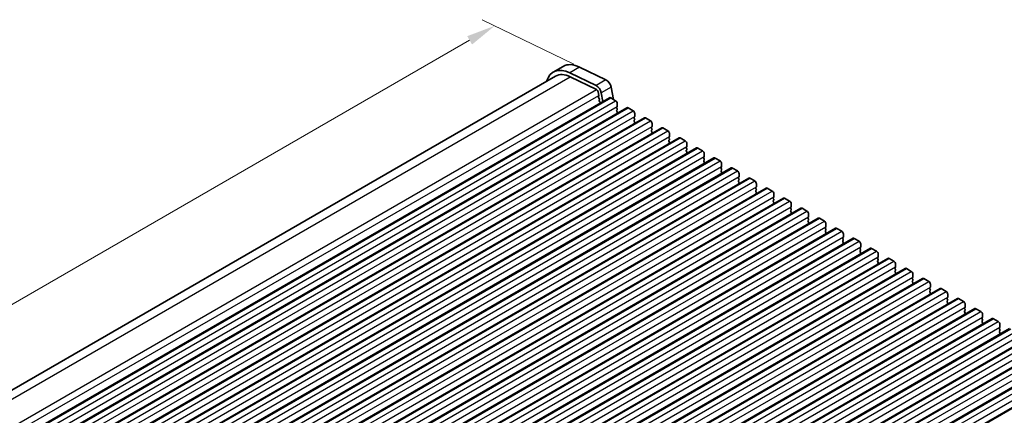
# Model space of a CAD drawing. Units: millimetres. Extents: x 36 to 6528, y 20 to 1144.
# Drawn here: x 199 to 411, y 449 to 534 of the extents above; entities that cross this region are included whole.
import ezdxf

# ---------------------------------------------------------------- set-up
doc = ezdxf.new("R2010")
doc.units = ezdxf.units.MM
doc.header["$LTSCALE"] = 2.5
doc.layers.get('Defpoints').update_dxf_attribs({"lineweight": 25})
for name, color, linetype, lineweight in [('Dimension (ISO)', 7, 'Continuous', 18), ('Visible (ISO)', 7, 'Continuous', 35), ('Visible Narrow (ISO)', 7, 'Continuous', 25)]:
    doc.layers.add(name, color=color, linetype=linetype, lineweight=lineweight)
doc.styles.add('Note Text (TK)', font='MS PGothic.ttf')
doc.dimstyles.new('Default - Method 1b (TK)', dxfattribs={"dimscale": 2.5, "dimtxt": 2.5, "dimasz": 2.5, "dimexe": 1, "dimexo": 1.5, "dimgap": 1, "dimtad": 1, "dimtoh": 1, "dimrnd": 1e-08, "dimdsep": 46, "dimtxsty": 'Note Text (TK)', "dimcen": 0.09, "dimdle": 5, "dimclrd": 100, "dimclre": 100, "dimclrt": 7, "dimadec": 1, "dimazin": 1, "dimtfac": 1, "dimtmove": 0, "dimatfit": 3, "dimfxl": 1, "dimtolj": 1, "dimlwd": -1, "dimlwe": -1, "dimarcsym": 0})

# ---------------------------------------------------------------- blocks, each defined once
blk = doc.blocks.new('*D3')
at = {"layer": 'Defpoints', "color": 0}
for p in [(322.48, 522.61), (65.89, 396.95), (84.18, 388.05)]:
    blk.add_point(p, dxfattribs=at)
at = {"layer": 'Dimension (ISO)', "color": 100}
for p, q in [((318.41, 524.6), (298.65, 534.22)), ((295.95, 529.77), (71.31, 400.07)), ((80.11, 390.03), (63.18, 398.27))]:
    blk.add_line(p, q, dxfattribs=at)
for points in [[(295.43, 530.67), (296.47, 528.87), (301.36, 532.9)], [(70.79, 400.98), (71.83, 399.17), (65.89, 396.95)]]:
    blk.add_solid(points, dxfattribs=at)
at = {"layer": 'Dimension (ISO)', "color": 7, "insert": (177.5, 467.1), "char_height": 6.25, "attachment_point": 4, "rotation": 30, "style": 'Note Text (TK)'}
blk.add_mtext('\\A1;{\\Q-34.042;\\W0.816;\\H0.784x;333}', dxfattribs=at)

msp = doc.modelspace()

# ---------------------------------------------------------------- linework, layer by layer
at = {"layer": 'Visible (ISO)'}
for p, q in [((316.0879, 524.1554), (313.9665, 522.9306)), ((85.1791, 389.6855), (314.4665, 522.0646)), ((323.1942, 520.0095), (317.5244, 522.7697)), ((317.5797, 521.9238), (323.2495, 519.1636)), ((319.6458, 523.9944), (325.3156, 521.2342)), ((323.6202, 518.6413), (323.7626, 517.8997)), ((323.7569, 517.8035), (323.6964, 517.6614)), ((324.6646, 516.5766), (324.3063, 518.4427)), ((326.4276, 519.6675), (326.9321, 517.0396)), ((94.8718, 383.9057), (326.0958, 517.4029)), ((323.7291, 517.4658), (323.876, 517.2151)), ((323.9024, 517.0074), (323.8519, 516.9251)), ((323.8783, 516.7174), (324.0172, 516.4804)), ((324.0436, 516.2727), (323.9931, 516.1904)), ((326.3458, 517.3781), (327.4064, 516.7657)), ((327.76, 516.1534), (327.76, 515.541)), ((98.6195, 381.742), (329.8434, 515.2392)), ((327.7317, 515.4593), (327.6468, 515.3777)), ((327.6468, 515.1817), (327.7317, 515.0021)), ((327.7317, 514.8062), (327.6468, 514.7245)), ((327.6468, 514.5285), (327.7317, 514.3489)), ((327.7317, 514.153), (327.6468, 514.0713)), ((330.0934, 515.2144), (331.1541, 514.602)), ((331.5076, 513.9897), (331.5076, 513.3773)), ((102.3672, 379.5783), (333.5911, 513.0754)), ((331.4794, 513.2956), (331.3945, 513.214)), ((331.3945, 513.018), (331.4794, 512.8384)), ((331.4794, 512.6424), (331.3945, 512.5608)), ((331.3945, 512.3648), (331.4794, 512.1852)), ((331.4794, 511.9892), (331.3945, 511.9076)), ((333.8411, 513.0507), (334.9018, 512.4383)), ((335.2553, 511.8259), (335.2553, 511.2136)), ((106.1148, 377.4145), (337.3388, 510.9117)), ((335.227, 511.1319), (335.1422, 511.0503)), ((335.1422, 510.8543), (335.227, 510.6747)), ((335.227, 510.4787), (335.1422, 510.3971)), ((335.1422, 510.2011), (335.227, 510.0215)), ((335.227, 509.8255), (335.1422, 509.7439)), ((337.5888, 510.887), (338.6494, 510.2746)), ((339.003, 509.6622), (339.003, 509.0499)), ((109.8625, 375.2508), (341.0864, 508.748)), ((338.9747, 508.9682), (338.8898, 508.8866)), ((338.8898, 508.6906), (338.9747, 508.511)), ((338.9747, 508.315), (338.8898, 508.2334)), ((338.8898, 508.0374), (338.9747, 507.8578)), ((338.9747, 507.6618), (338.8898, 507.5802)), ((341.3364, 508.7233), (342.3971, 508.1109)), ((342.7506, 507.4985), (342.7506, 506.8861)), ((113.6102, 373.0871), (344.8341, 506.5843)), ((342.7224, 506.8045), (342.6375, 506.7228)), ((342.6375, 506.5269), (342.7224, 506.3472)), ((342.7224, 506.1513), (342.6375, 506.0696)), ((342.6375, 505.8737), (342.7224, 505.6941)), ((342.7224, 505.4981), (342.6375, 505.4164)), ((345.0841, 506.5595), (346.1447, 505.9472)), ((346.4983, 505.3348), (346.4983, 504.7224)), ((117.3578, 370.9234), (348.5818, 504.4206)), ((346.47, 504.6408), (346.3852, 504.5591)), ((346.3852, 504.3632), (346.47, 504.1835)), ((346.47, 503.9876), (346.3852, 503.9059)), ((346.3852, 503.71), (346.47, 503.5303)), ((346.47, 503.3344), (346.3852, 503.2527)), ((348.8318, 504.3958), (349.8924, 503.7835)), ((350.246, 503.1711), (350.246, 502.5587)), ((121.1055, 368.7597), (352.3294, 502.2569)), ((350.2177, 502.4771), (350.1328, 502.3954)), ((350.1328, 502.1994), (350.2177, 502.0198)), ((350.2177, 501.8239), (350.1328, 501.7422)), ((350.1328, 501.5463), (350.2177, 501.3666)), ((350.2177, 501.1707), (350.1328, 501.089)), ((352.5794, 502.2321), (353.6401, 501.6197)), ((353.9936, 501.0074), (353.9936, 500.395)), ((124.8532, 366.596), (356.0771, 500.0932)), ((353.9654, 500.3133), (353.8805, 500.2317)), ((353.8805, 500.0357), (353.9654, 499.8561)), ((353.9654, 499.6601), (353.8805, 499.5785)), ((353.8805, 499.3825), (353.9654, 499.2029)), ((353.9654, 499.0069), (353.8805, 498.9253)), ((356.3271, 500.0684), (357.3877, 499.456)), ((357.7413, 498.8436), (357.7413, 498.2313)), ((128.6008, 364.4323), (359.8248, 497.9294)), ((357.713, 498.1496), (357.6282, 498.068)), ((357.6282, 497.872), (357.713, 497.6924)), ((357.713, 497.4964), (357.6282, 497.4148)), ((357.6282, 497.2188), (357.713, 497.0392)), ((357.713, 496.8432), (357.6282, 496.7616)), ((360.0748, 497.9047), (361.1354, 497.2923)), ((361.489, 496.6799), (361.489, 496.0676)), ((132.3485, 362.2685), (363.5724, 495.7657)), ((361.4607, 495.9859), (361.3758, 495.9043)), ((361.3758, 495.7083), (361.4607, 495.5287)), ((361.4607, 495.3327), (361.3758, 495.2511)), ((361.3758, 495.0551), (361.4607, 494.8755)), ((361.4607, 494.6795), (361.3758, 494.5979)), ((363.8224, 495.741), (364.8831, 495.1286)), ((365.2366, 494.5162), (365.2366, 493.9038)), ((136.0962, 360.1048), (367.3201, 493.602)), ((365.2083, 493.8222), (365.1235, 493.7405)), ((365.1235, 493.5446), (365.2083, 493.365)), ((365.2083, 493.169), (365.1235, 493.0873)), ((365.1235, 492.8914), (365.2083, 492.7118)), ((365.2083, 492.5158), (365.1235, 492.4342)), ((367.5701, 493.5772), (368.6307, 492.9649)), ((368.9843, 492.3525), (368.9843, 491.7401)), ((139.8438, 357.9411), (371.0678, 491.4383)), ((368.956, 491.6585), (368.8712, 491.5768)), ((368.8712, 491.3809), (368.956, 491.2012)), ((368.956, 491.0053), (368.8712, 490.9236)), ((368.8712, 490.7277), (368.956, 490.548)), ((368.956, 490.3521), (368.8712, 490.2704)), ((371.3178, 491.4135), (372.3784, 490.8012)), ((372.732, 490.1888), (372.732, 489.5764)), ((143.5915, 355.7774), (374.8154, 489.2746)), ((372.7037, 489.4948), (372.6188, 489.4131)), ((372.6188, 489.2172), (372.7037, 489.0375)), ((372.7037, 488.8416), (372.6188, 488.7599)), ((372.6188, 488.564), (372.7037, 488.3843)), ((372.7037, 488.1884), (372.6188, 488.1067)), ((375.0654, 489.2498), (376.1261, 488.6374)), ((376.4796, 488.0251), (376.4796, 487.4127)), ((147.3392, 353.6137), (378.5631, 487.1109)), ((376.4513, 487.331), (376.3665, 487.2494)), ((376.3665, 487.0534), (376.4513, 486.8738)), ((376.4513, 486.6779), (376.3665, 486.5962)), ((376.3665, 486.4002), (376.4513, 486.2206)), ((376.4513, 486.0247), (376.3665, 485.943)), ((378.8131, 487.0861), (379.8737, 486.4737)), ((380.2273, 485.8614), (380.2273, 485.249)), ((151.0868, 351.45), (382.3107, 484.9471)), ((380.199, 485.1673), (380.1142, 485.0857)), ((380.1142, 484.8897), (380.199, 484.7101)), ((380.199, 484.5141), (380.1142, 484.4325)), ((380.1142, 484.2365), (380.199, 484.0569)), ((380.199, 483.8609), (380.1142, 483.7793)), ((382.5607, 484.9224), (383.6214, 484.31)), ((154.8345, 349.2862), (386.0584, 482.7834)), ((383.9467, 483.0036), (383.8618, 482.922)), ((383.8618, 482.726), (383.9467, 482.5464)), ((383.9467, 482.3504), (383.8618, 482.2688)), ((383.8618, 482.0728), (383.9467, 481.8932)), ((383.9467, 481.6972), (383.8618, 481.6156)), ((383.975, 483.6976), (383.975, 483.0853)), ((386.3084, 482.7587), (387.3691, 482.1463)), ((158.5822, 347.1225), (389.8061, 480.6197)), ((387.6943, 480.8399), (387.6095, 480.7583)), ((387.6095, 480.5623), (387.6943, 480.3827)), ((387.6943, 480.1867), (387.6095, 480.1051)), ((387.6095, 479.9091), (387.6943, 479.7295)), ((387.6943, 479.5335), (387.6095, 479.4519)), ((387.7226, 481.5339), (387.7226, 480.9216)), ((390.0561, 480.595), (391.1167, 479.9826)), ((162.3298, 344.9588), (393.5537, 478.456)), ((391.442, 478.6762), (391.3572, 478.5945)), ((391.3572, 478.3986), (391.442, 478.2189)), ((391.442, 478.023), (391.3572, 477.9413)), ((391.3572, 477.7454), (391.442, 477.5658)), ((391.442, 477.3698), (391.3572, 477.2881)), ((391.4703, 479.3702), (391.4703, 478.7578)), ((393.8037, 478.4312), (394.8644, 477.8189)), ((166.0775, 342.7951), (397.3014, 476.2923)), ((395.1897, 476.5125), (395.1048, 476.4308)), ((395.1048, 476.2349), (395.1897, 476.0552)), ((395.1897, 475.8593), (395.1048, 475.7776)), ((395.1048, 475.5817), (395.1897, 475.402)), ((395.218, 477.2065), (395.218, 476.5941)), ((397.5514, 476.2675), (398.6121, 475.6551)), ((169.8252, 340.6314), (401.0491, 474.1286)), ((395.1897, 475.2061), (395.1048, 475.1244)), ((398.9373, 474.3488), (398.8525, 474.2671)), ((398.8525, 474.0711), (398.9373, 473.8915)), ((398.9373, 473.6956), (398.8525, 473.6139)), ((398.8525, 473.4179), (398.9373, 473.2383)), ((398.9656, 475.0428), (398.9656, 474.4304)), ((401.2991, 474.1038), (402.3597, 473.4914)), ((173.5728, 338.4677), (404.7967, 471.9649)), ((398.9373, 473.0424), (398.8525, 472.9607)), ((402.685, 472.185), (402.6002, 472.1034)), ((402.6002, 471.9074), (402.685, 471.7278)), ((402.685, 471.5318), (402.6002, 471.4502)), ((402.6002, 471.2542), (402.685, 471.0746)), ((402.7133, 472.8791), (402.7133, 472.2667)), ((405.0467, 471.9401), (406.1074, 471.3277)), ((177.3205, 336.3039), (408.5444, 469.8011)), ((402.685, 470.8786), (402.6002, 470.797)), ((406.4327, 470.0213), (406.3478, 469.9397)), ((406.3478, 469.7437), (406.4327, 469.5641)), ((406.4327, 469.3681), (406.3478, 469.2865)), ((406.3478, 469.0905), (406.4327, 468.9109)), ((406.461, 470.7153), (406.461, 470.103)), ((408.7944, 469.7764), (409.8551, 469.164)), ((181.0682, 334.1402), (412.2921, 467.6374)), ((406.4327, 468.7149), (406.3478, 468.6333)), ((410.1803, 467.8576), (410.0955, 467.776)), ((410.0955, 467.58), (410.1803, 467.4004)), ((410.1803, 467.2044), (410.0955, 467.1228)), ((410.0955, 466.9268), (410.1803, 466.7472)), ((410.2086, 468.5516), (410.2086, 467.9393)), ((184.8158, 331.9765), (416.0397, 465.4737)), ((410.1803, 466.5512), (410.0955, 466.4696)), ((188.5635, 329.8128), (419.7874, 463.31)), ((192.3112, 327.6491), (423.5351, 461.1463)), ((196.0588, 325.4854), (427.2827, 458.9826))]:
    msp.add_line(p, q, dxfattribs=at)
for centre, major_axis, start_param, end_param in [((320.0879, 517.2272), (-4, 6.9282), 5.57602007, 6.28318531), ((317.9665, 516.0024), (-4, 6.9282), 5.57602007, 6.78854583), ((317.9665, 516.0024), (-3.5, 6.0622), 5.57602007, 6.28318531), ((323.2771, 518.7406), (-0.75, 1.299), 4.17133701, 5.57602007), ((325.3985, 519.9653), (0.75, -1.299), 1.02974435, 2.43442742), ((323.2771, 518.7406), (0.25, -0.433), 1.02974435, 2.43442742), ((323.6254, 517.9394), (0.1, -0.1732), 0.40955459, 1.02974435), ((323.828, 517.5255), (0.1, -0.1732), 3.55114725, 4.7235794), ((323.9772, 516.777), (-0.1, 0.1732), 0.30321258, 1.58198675), ((323.7771, 517.1554), (0.1, -0.1732), 0.30321258, 1.58198675), ((324.1184, 516.0423), (-0.1, 0.1732), 0.30321258, 0.32391069), ((323.9183, 516.4207), (0.1, -0.1732), 0.30321258, 1.58198675), ((326.3458, 516.9699), (-0.25, 0.433), 5.49778724, 6.28318531), ((327.4064, 516.3575), (0.25, -0.433), 0.78539826, 2.35619459), ((327.76, 515.2144), (-0.1, 0.1732), 0.14189715, 1.42889937), ((327.76, 514.5612), (-0.1, 0.1732), 0.14189715, 1.42889937), ((327.76, 513.908), (-0.1, 0.1732), 0.14189715, 0.98188222), ((327.6186, 515.6226), (0.1, -0.1732), 0.14189715, 0.78539826), ((327.6186, 514.9695), (0.1, -0.1732), 0.14189715, 1.42889937), ((327.6186, 514.3163), (0.1, -0.1732), 0.14189715, 1.42889937), ((330.0934, 514.8062), (-0.25, 0.433), 5.49778724, 6.28318531), ((331.1541, 514.1938), (0.25, -0.433), 0.78539826, 2.35619459), ((331.5076, 513.0507), (-0.1, 0.1732), 0.14189715, 1.42889937), ((331.5076, 512.3975), (-0.1, 0.1732), 0.14189715, 1.42889937), ((331.5076, 511.7443), (-0.1, 0.1732), 0.14189715, 0.98188222), ((331.3662, 513.4589), (0.1, -0.1732), 0.14189715, 0.78539826), ((331.3662, 512.8057), (0.1, -0.1732), 0.14189715, 1.42889937), ((331.3662, 512.1525), (0.1, -0.1732), 0.14189715, 1.42889937), ((333.8411, 512.6424), (-0.25, 0.433), 5.49778724, 6.28318531), ((334.9018, 512.0301), (0.25, -0.433), 0.78539826, 2.35619459), ((335.2553, 510.887), (-0.1, 0.1732), 0.14189715, 1.42889937), ((335.2553, 510.2338), (-0.1, 0.1732), 0.14189715, 1.42889937), ((335.2553, 509.5806), (-0.1, 0.1732), 0.14189715, 0.98188222), ((335.1139, 511.2952), (0.1, -0.1732), 0.14189715, 0.78539826), ((335.1139, 510.642), (0.1, -0.1732), 0.14189715, 1.42889937), ((335.1139, 509.9888), (0.1, -0.1732), 0.14189715, 1.42889937), ((337.5888, 510.4787), (-0.25, 0.433), 5.49778724, 6.28318531), ((338.6494, 509.8663), (0.25, -0.433), 0.78539826, 2.35619459), ((339.003, 508.7233), (-0.1, 0.1732), 0.14189715, 1.42889937), ((339.003, 508.0701), (-0.1, 0.1732), 0.14189715, 1.42889937), ((339.003, 507.4169), (-0.1, 0.1732), 0.14189715, 0.98188222), ((338.8615, 509.1315), (0.1, -0.1732), 0.14189715, 0.78539826), ((338.8615, 508.4783), (0.1, -0.1732), 0.14189715, 1.42889937), ((338.8615, 507.8251), (0.1, -0.1732), 0.14189715, 1.42889937), ((341.3364, 508.315), (-0.25, 0.433), 5.49778724, 6.28318531), ((342.3971, 507.7026), (0.25, -0.433), 0.78539826, 2.35619459), ((342.7506, 506.5595), (-0.1, 0.1732), 0.14189715, 1.42889937), ((342.7506, 505.9063), (-0.1, 0.1732), 0.14189715, 1.42889937), ((342.7506, 505.2531), (-0.1, 0.1732), 0.14189715, 0.98188222), ((342.6092, 506.9678), (0.1, -0.1732), 0.14189715, 0.78539826), ((342.6092, 506.3146), (0.1, -0.1732), 0.14189715, 1.42889937), ((342.6092, 505.6614), (0.1, -0.1732), 0.14189715, 1.42889937), ((345.0841, 506.1513), (-0.25, 0.433), 5.49778724, 6.28318531), ((346.1447, 505.5389), (0.25, -0.433), 0.78539826, 2.35619459), ((346.4983, 504.3958), (-0.1, 0.1732), 0.14189715, 1.42889937), ((346.4983, 503.7426), (-0.1, 0.1732), 0.14189715, 1.42889937), ((346.4983, 503.0894), (-0.1, 0.1732), 0.14189715, 0.98188222), ((346.3569, 504.8041), (0.1, -0.1732), 0.14189715, 0.78539826), ((346.3569, 504.1509), (0.1, -0.1732), 0.14189715, 1.42889937), ((346.3569, 503.4977), (0.1, -0.1732), 0.14189715, 1.42889937), ((348.8318, 503.9876), (-0.25, 0.433), 5.49778724, 6.28318531), ((349.8924, 503.3752), (0.25, -0.433), 0.78539826, 2.35619459), ((350.246, 502.2321), (-0.1, 0.1732), 0.14189715, 1.42889937), ((350.246, 501.5789), (-0.1, 0.1732), 0.14189715, 1.42889937), ((350.246, 500.9257), (-0.1, 0.1732), 0.14189715, 0.98188222), ((350.1045, 502.6404), (0.1, -0.1732), 0.14189715, 0.78539826), ((350.1045, 501.9872), (0.1, -0.1732), 0.14189715, 1.42889937), ((350.1045, 501.334), (0.1, -0.1732), 0.14189715, 1.42889937), ((352.5794, 501.8239), (-0.25, 0.433), 5.49778724, 6.28318531), ((353.6401, 501.2115), (0.25, -0.433), 0.78539826, 2.35619459), ((353.9936, 500.0684), (-0.1, 0.1732), 0.14189715, 1.42889937), ((353.9936, 499.4152), (-0.1, 0.1732), 0.14189715, 1.42889937), ((353.9936, 498.762), (-0.1, 0.1732), 0.14189715, 0.98188222), ((353.8522, 500.4766), (0.1, -0.1732), 0.14189715, 0.78539826), ((353.8522, 499.8234), (0.1, -0.1732), 0.14189715, 1.42889937), ((353.8522, 499.1702), (0.1, -0.1732), 0.14189715, 1.42889937), ((356.3271, 499.6601), (-0.25, 0.433), 5.49778724, 6.28318531), ((357.3877, 499.0478), (0.25, -0.433), 0.78539826, 2.35619459), ((357.7413, 497.9047), (-0.1, 0.1732), 0.14189715, 1.42889937), ((357.7413, 497.2515), (-0.1, 0.1732), 0.14189715, 1.42889937), ((357.7413, 496.5983), (-0.1, 0.1732), 0.14189715, 0.98188222), ((357.5999, 498.3129), (0.1, -0.1732), 0.14189715, 0.78539826), ((357.5999, 497.6597), (0.1, -0.1732), 0.14189715, 1.42889937), ((357.5999, 497.0065), (0.1, -0.1732), 0.14189715, 1.42889937), ((360.0748, 497.4964), (-0.25, 0.433), 5.49778724, 6.28318531), ((361.1354, 496.8841), (0.25, -0.433), 0.78539826, 2.35619459), ((361.489, 495.741), (-0.1, 0.1732), 0.14189715, 1.42889937), ((361.489, 495.0878), (-0.1, 0.1732), 0.14189715, 1.42889937), ((361.489, 494.4346), (-0.1, 0.1732), 0.14189715, 0.98188222), ((361.3475, 496.1492), (0.1, -0.1732), 0.14189715, 0.78539826), ((361.3475, 495.496), (0.1, -0.1732), 0.14189715, 1.42889937), ((361.3475, 494.8428), (0.1, -0.1732), 0.14189715, 1.42889937), ((363.8224, 495.3327), (-0.25, 0.433), 5.49778724, 6.28318531), ((364.8831, 494.7203), (0.25, -0.433), 0.78539826, 2.35619459), ((365.2366, 493.5772), (-0.1, 0.1732), 0.14189715, 1.42889937), ((365.2366, 492.924), (-0.1, 0.1732), 0.14189715, 1.42889937), ((365.2366, 492.2709), (-0.1, 0.1732), 0.14189715, 0.98188222), ((365.0952, 493.9855), (0.1, -0.1732), 0.14189715, 0.78539826), ((365.0952, 493.3323), (0.1, -0.1732), 0.14189715, 1.42889937), ((365.0952, 492.6791), (0.1, -0.1732), 0.14189715, 1.42889937), ((367.5701, 493.169), (-0.25, 0.433), 5.49778724, 6.28318531), ((368.6307, 492.5566), (0.25, -0.433), 0.78539826, 2.35619459), ((368.9843, 491.4135), (-0.1, 0.1732), 0.14189715, 1.42889937), ((368.9843, 490.7603), (-0.1, 0.1732), 0.14189715, 1.42889937), ((368.9843, 490.1071), (-0.1, 0.1732), 0.14189715, 0.98188222), ((368.8429, 491.8218), (0.1, -0.1732), 0.14189715, 0.78539826), ((368.8429, 491.1686), (0.1, -0.1732), 0.14189715, 1.42889937), ((368.8429, 490.5154), (0.1, -0.1732), 0.14189715, 1.42889937), ((371.3178, 491.0053), (-0.25, 0.433), 5.49778724, 6.28318531), ((372.3784, 490.3929), (0.25, -0.433), 0.78539826, 2.35619459), ((372.732, 489.2498), (-0.1, 0.1732), 0.14189715, 1.42889937), ((372.732, 488.5966), (-0.1, 0.1732), 0.14189715, 1.42889937), ((372.732, 487.9434), (-0.1, 0.1732), 0.14189715, 0.98188222), ((372.5905, 489.6581), (0.1, -0.1732), 0.14189715, 0.78539826), ((372.5905, 489.0049), (0.1, -0.1732), 0.14189715, 1.42889937), ((372.5905, 488.3517), (0.1, -0.1732), 0.14189715, 1.42889937), ((375.0654, 488.8416), (-0.25, 0.433), 5.49778724, 6.28318531), ((376.1261, 488.2292), (0.25, -0.433), 0.78539826, 2.35619459), ((376.4796, 487.0861), (-0.1, 0.1732), 0.14189715, 1.42889937), ((376.4796, 486.4329), (-0.1, 0.1732), 0.14189715, 1.42889937), ((376.4796, 485.7797), (-0.1, 0.1732), 0.14189715, 0.98188222), ((376.3382, 487.4943), (0.1, -0.1732), 0.14189715, 0.78539826), ((376.3382, 486.8411), (0.1, -0.1732), 0.14189715, 1.42889937), ((376.3382, 486.188), (0.1, -0.1732), 0.14189715, 1.42889937), ((378.8131, 486.6779), (-0.25, 0.433), 5.49778724, 6.28318531), ((379.8737, 486.0655), (0.25, -0.433), 0.78539826, 2.35619459), ((380.2273, 484.9224), (-0.1, 0.1732), 0.14189715, 1.42889937), ((380.2273, 484.2692), (-0.1, 0.1732), 0.14189715, 1.42889937), ((380.2273, 483.616), (-0.1, 0.1732), 0.14189715, 0.98188222), ((380.0859, 485.3306), (0.1, -0.1732), 0.14189715, 0.78539826), ((380.0859, 484.6774), (0.1, -0.1732), 0.14189715, 1.42889937), ((380.0859, 484.0242), (0.1, -0.1732), 0.14189715, 1.42889937), ((382.5607, 484.5141), (-0.25, 0.433), 5.49778724, 6.28318531), ((383.6214, 483.9018), (0.25, -0.433), 0.78539826, 2.35619459), ((383.975, 482.7587), (-0.1, 0.1732), 0.14189715, 1.42889937), ((383.975, 482.1055), (-0.1, 0.1732), 0.14189715, 1.42889937), ((383.975, 481.4523), (-0.1, 0.1732), 0.14189715, 0.98188222), ((383.8335, 483.1669), (0.1, -0.1732), 0.14189715, 0.78539826), ((383.8335, 482.5137), (0.1, -0.1732), 0.14189715, 1.42889937), ((383.8335, 481.8605), (0.1, -0.1732), 0.14189715, 1.42889937), ((386.3084, 482.3504), (-0.25, 0.433), 5.49778724, 6.28318531), ((387.3691, 481.738), (0.25, -0.433), 0.78539826, 2.35619459), ((387.7226, 480.595), (-0.1, 0.1732), 0.14189715, 1.42889937), ((387.7226, 479.9418), (-0.1, 0.1732), 0.14189715, 1.42889937), ((387.5812, 481.0032), (0.1, -0.1732), 0.14189715, 0.78539826), ((387.5812, 480.35), (0.1, -0.1732), 0.14189715, 1.42889937), ((387.5812, 479.6968), (0.1, -0.1732), 0.14189715, 1.42889937), ((390.0561, 480.1867), (-0.25, 0.433), 5.49778724, 6.28318531), ((391.1167, 479.5743), (0.25, -0.433), 0.78539826, 2.35619459), ((387.7226, 479.2886), (-0.1, 0.1732), 0.14189715, 0.98188222), ((391.4703, 478.4312), (-0.1, 0.1732), 0.14189715, 1.42889937), ((391.4703, 477.778), (-0.1, 0.1732), 0.14189715, 1.42889937), ((391.3289, 478.8395), (0.1, -0.1732), 0.14189715, 0.78539826), ((391.3289, 478.1863), (0.1, -0.1732), 0.14189715, 1.42889937), ((391.3289, 477.5331), (0.1, -0.1732), 0.14189715, 1.42889937), ((393.8037, 478.023), (-0.25, 0.433), 5.49778724, 6.28318531), ((394.8644, 477.4106), (0.25, -0.433), 0.78539826, 2.35619459), ((391.4703, 477.1248), (-0.1, 0.1732), 0.14189715, 0.98188222), ((395.218, 476.2675), (-0.1, 0.1732), 0.14189715, 1.42889937), ((395.218, 475.6143), (-0.1, 0.1732), 0.14189715, 1.42889937), ((395.0765, 476.6758), (0.1, -0.1732), 0.14189715, 0.78539826), ((395.0765, 476.0226), (0.1, -0.1732), 0.14189715, 1.42889937), ((395.0765, 475.3694), (0.1, -0.1732), 0.14189715, 1.42889937), ((397.5514, 475.8593), (-0.25, 0.433), 5.49778724, 6.28318531), ((398.6121, 475.2469), (0.25, -0.433), 0.78539826, 2.35619459), ((395.218, 474.9611), (-0.1, 0.1732), 0.14189715, 0.98188222), ((398.9656, 474.1038), (-0.1, 0.1732), 0.14189715, 1.42889937), ((398.9656, 473.4506), (-0.1, 0.1732), 0.14189715, 1.42889937), ((398.8242, 474.5121), (0.1, -0.1732), 0.14189715, 0.78539826), ((398.8242, 473.8589), (0.1, -0.1732), 0.14189715, 1.42889937), ((398.8242, 473.2057), (0.1, -0.1732), 0.14189715, 1.42889937), ((401.2991, 473.6956), (-0.25, 0.433), 5.49778724, 6.28318531), ((402.3597, 473.0832), (0.25, -0.433), 0.78539826, 2.35619459), ((398.9656, 472.7974), (-0.1, 0.1732), 0.14189715, 0.98188222), ((402.7133, 471.9401), (-0.1, 0.1732), 0.14189715, 1.42889937), ((402.7133, 471.2869), (-0.1, 0.1732), 0.14189715, 1.42889937), ((402.5719, 472.3483), (0.1, -0.1732), 0.14189715, 0.78539826), ((402.5719, 471.6951), (0.1, -0.1732), 0.14189715, 1.42889937), ((402.5719, 471.0419), (0.1, -0.1732), 0.14189715, 1.42889937), ((405.0467, 471.5318), (-0.25, 0.433), 5.49778724, 6.28318531), ((406.1074, 470.9195), (0.25, -0.433), 0.78539826, 2.35619459), ((402.7133, 470.6337), (-0.1, 0.1732), 0.14189715, 0.98188222), ((406.461, 469.7764), (-0.1, 0.1732), 0.14189715, 1.42889937), ((406.461, 469.1232), (-0.1, 0.1732), 0.14189715, 1.42889937), ((406.3195, 470.1846), (0.1, -0.1732), 0.14189715, 0.78539826), ((406.3195, 469.5314), (0.1, -0.1732), 0.14189715, 1.42889937), ((406.3195, 468.8782), (0.1, -0.1732), 0.14189715, 1.42889937), ((408.7944, 469.3681), (-0.25, 0.433), 5.49778724, 6.28318531), ((409.8551, 468.7558), (0.25, -0.433), 0.78539826, 2.35619459), ((406.461, 468.47), (-0.1, 0.1732), 0.14189715, 0.98188222), ((410.2086, 467.6127), (-0.1, 0.1732), 0.14189715, 1.42889937), ((410.2086, 466.9595), (-0.1, 0.1732), 0.14189715, 1.42889937), ((410.0672, 468.0209), (0.1, -0.1732), 0.14189715, 0.78539826), ((410.0672, 467.3677), (0.1, -0.1732), 0.14189715, 1.42889937), ((410.2086, 466.3063), (-0.1, 0.1732), 0.14189715, 0.98188222), ((410.0672, 466.7145), (0.1, -0.1732), 0.14189715, 1.42889937)]:
    msp.add_ellipse(centre, major_axis=major_axis, ratio=0.57735027, start_param=start_param, end_param=end_param, dxfattribs=at)
at = {"layer": 'Visible Narrow (ISO)'}
for p, q in [((87.1254, 388.8709), (317.5797, 521.9238)), ((319.6458, 523.9944), (317.5244, 522.7697)), ((325.3156, 521.2342), (323.1942, 520.0095)), ((92.5887, 385.9915), (323.2495, 519.1636)), ((93.122, 384.7393), (323.7626, 517.8997)), ((326.4276, 519.6675), (324.3063, 518.4427)), ((95.1218, 383.8809), (326.3458, 517.3781)), ((96.1825, 383.2686), (327.4064, 516.7657)), ((96.5361, 382.0438), (327.76, 515.541)), ((98.8695, 381.7172), (330.0934, 515.2144)), ((99.9302, 381.1048), (331.1541, 514.602)), ((100.2837, 379.8801), (331.5076, 513.3773)), ((102.6172, 379.5535), (333.8411, 513.0507)), ((103.6778, 378.9411), (334.9018, 512.4383)), ((104.0314, 377.7164), (335.2553, 511.2136)), ((106.3648, 377.3898), (337.5888, 510.887)), ((107.4255, 376.7774), (338.6494, 510.2746)), ((107.7791, 375.5527), (339.003, 509.0499)), ((110.1125, 375.2261), (341.3364, 508.7233)), ((111.1732, 374.6137), (342.3971, 508.1109)), ((111.5267, 373.3889), (342.7506, 506.8861)), ((113.8602, 373.0623), (345.0841, 506.5595)), ((114.9208, 372.45), (346.1447, 505.9472)), ((115.2744, 371.2252), (346.4983, 504.7224)), ((117.6078, 370.8986), (348.8318, 504.3958)), ((118.6685, 370.2863), (349.8924, 503.7835)), ((119.0221, 369.0615), (350.246, 502.5587)), ((121.3555, 368.7349), (352.5794, 502.2321)), ((122.4162, 368.1225), (353.6401, 501.6197)), ((122.7697, 366.8978), (353.9936, 500.395)), ((125.1032, 366.5712), (356.3271, 500.0684)), ((126.1638, 365.9588), (357.3877, 499.456)), ((126.5174, 364.7341), (357.7413, 498.2313)), ((128.8508, 364.4075), (360.0748, 497.9047)), ((129.9115, 363.7951), (361.1354, 497.2923)), ((130.265, 362.5704), (361.489, 496.0676)), ((132.5985, 362.2438), (363.8224, 495.741)), ((133.6592, 361.6314), (364.8831, 495.1286)), ((134.0127, 360.4067), (365.2366, 493.9038)), ((136.3462, 360.0801), (367.5701, 493.5772)), ((137.4068, 359.4677), (368.6307, 492.9649)), ((137.7604, 358.2429), (368.9843, 491.7401)), ((140.0938, 357.9163), (371.3178, 491.4135)), ((141.1545, 357.304), (372.3784, 490.8012)), ((141.508, 356.0792), (372.732, 489.5764)), ((143.8415, 355.7526), (375.0654, 489.2498)), ((144.9022, 355.1403), (376.1261, 488.6374)), ((145.2557, 353.9155), (376.4796, 487.4127)), ((147.5892, 353.5889), (378.8131, 487.0861)), ((148.6498, 352.9765), (379.8737, 486.4737)), ((149.0034, 351.7518), (380.2273, 485.249)), ((151.3368, 351.4252), (382.5607, 484.9224)), ((152.3975, 350.8128), (383.6214, 484.31)), ((152.751, 349.5881), (383.975, 483.0853)), ((155.0845, 349.2615), (386.3084, 482.7587)), ((156.1452, 348.6491), (387.3691, 482.1463)), ((156.4987, 347.4244), (387.7226, 480.9216)), ((158.8322, 347.0978), (390.0561, 480.595)), ((159.8928, 346.4854), (391.1167, 479.9826)), ((160.2464, 345.2606), (391.4703, 478.7578)), ((162.5798, 344.934), (393.8037, 478.4312)), ((163.6405, 344.3217), (394.8644, 477.8189)), ((163.994, 343.0969), (395.218, 476.5941)), ((166.3275, 342.7703), (397.5514, 476.2675)), ((167.3882, 342.158), (398.6121, 475.6551)), ((167.7417, 340.9332), (398.9656, 474.4304)), ((170.0752, 340.6066), (401.2991, 474.1038)), ((171.1358, 339.9942), (402.3597, 473.4914)), ((171.4894, 338.7695), (402.7133, 472.2667)), ((173.8228, 338.4429), (405.0467, 471.9401)), ((174.8835, 337.8305), (406.1074, 471.3277)), ((175.237, 336.6058), (406.461, 470.103)), ((177.5705, 336.2792), (408.7944, 469.7764)), ((178.6312, 335.6668), (409.8551, 469.164)), ((178.9847, 334.4421), (410.2086, 467.9393)), ((181.3182, 334.1155), (412.5421, 467.6127)), ((182.3788, 333.5031), (413.6027, 467.0003)), ((182.7324, 332.2784), (413.9563, 465.7755)), ((185.0658, 331.9518), (416.2897, 465.4489)), ((186.1265, 331.3394), (417.3504, 464.8366)), ((186.48, 330.1146), (417.704, 463.6118)), ((188.8135, 329.788), (420.0374, 463.2852)), ((189.8742, 329.1757), (421.0981, 462.6729)), ((190.2277, 327.9509), (421.4516, 461.4481)), ((192.5612, 327.6243), (423.7851, 461.1215)), ((193.6218, 327.0119), (424.8457, 460.5091)), ((193.9754, 325.7872), (425.1993, 459.2844)), ((196.3088, 325.4606), (427.5327, 458.9578))]:
    msp.add_line(p, q, dxfattribs=at)

# ---------------------------------------------------------------- dimensions: what is measured, and where the dimension line sits
at = {"layer": 'Dimension (ISO)', "color": 100}
dim = msp.add_linear_dim(base=(65.8938, 396.9496), p1=(322.4807, 522.6143), p2=(84.1792, 388.0477), angle=30, text='{\\Q-34.042;\\W0.816;\\H0.784x;<>}', dimstyle='Default - Method 1b (TK)', override={"dimgap": 1, "dimtoh": 0, "dimdec": 2, "dimlfac": 1.216846, "dimtol": 0, "dimlim": 0, "dimtp": 0, "dimtm": 0, "dimtdec": 2, "dimtofl": 0, "dimatfit": 1}, dxfattribs=at)
dim.commit()
dim.dimension.update_dxf_attribs({"geometry": '*D3', "text_midpoint": (183.6271, 464.923), "dimtype": 160})

doc.saveas('drawing.dxf')
